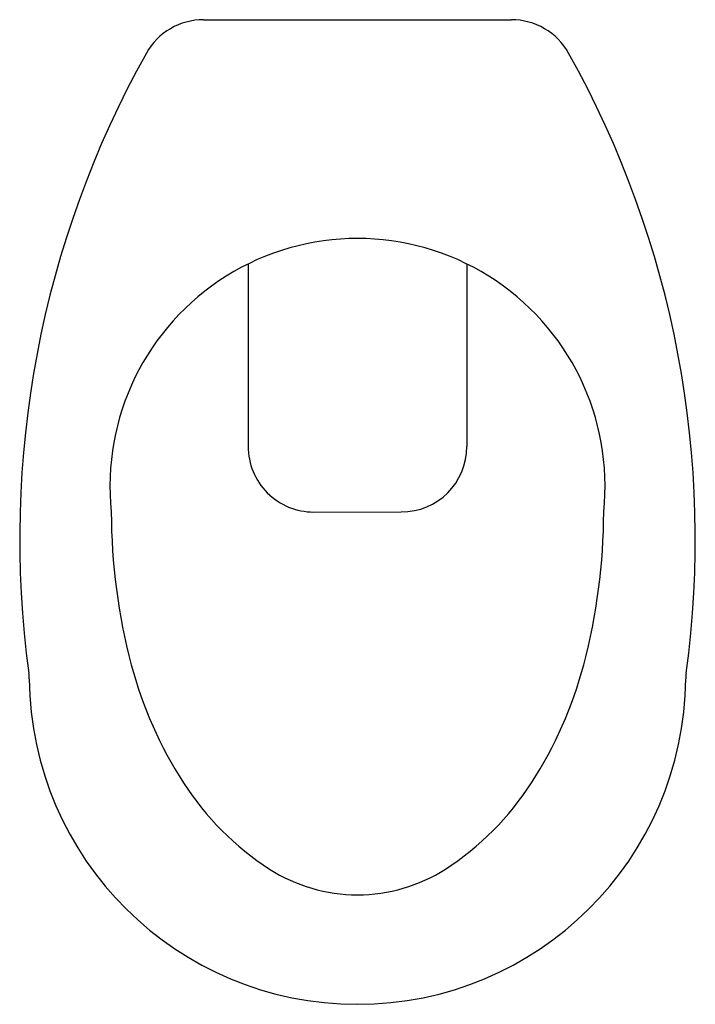
# Model space of a CAD drawing. Extents: x -0.154 to 0.154, y -0.45 to 0.
import ezdxf

# ---------------------------------------------------------------- set-up
doc = ezdxf.new("R2010")
doc.units = 0
doc.header["$MEASUREMENT"] = 0
doc.layers.get('0').update_dxf_attribs({"linetype": 'CONTINUOUS'})

msp = doc.modelspace()

# ---------------------------------------------------------------- linework, layer by layer
for p, q in [((-0.0703166175219323, 0), (0.0703166175219323, 0)), ((-0.04999999999989768, -0.1116495565441582), (-0.04999999999991189, -0.1950000000000003)), ((0.05000000000009663, -0.11164955654192), (0.05000000000009663, -0.1949999999999861)), ((-0.01999999999991076, -0.2250000000000014), (0.0200000000001026, -0.2249999999999872))]:
    msp.add_line(p, q)
msp.add_lwpolyline([(-0.1124999999998906, -0.2250000000000085, 0.06515232734077345), (-0.1033653717589971, -0.2948045158699344, 0.07793118860677219), (-0.07954951288336787, -0.3487436867076497, 0.1071771586261228), (-0.04014886110397953, -0.3881854559282658, 0.1440798755994205), (1.27897692436818e-13, -0.3999999999999986, 0.1440798755994178), (0.04014886110422822, -0.3881854559282587, 0.107177158626141), (0.07954951288360945, -0.3487436867076426, 0.07793118860683114), (0.1033653717592387, -0.2948045158698918, 0.06515232734076024), (0.112500000000118, -0.2249999999999943, 0.06515232734083685)], format="xyb")
for centre, radius, start, end in [((-0.0703166175219323, -0.03000000000000114), 0.03, 90, 150.7478857271702), ((0.0703166175219323, -0.03000000000000114), 0.03, 29.2521142728426, 90), ((0.2995290914414781, -0.2371414773836094), 0.4539026304369477, 150.7478857271731, 187.795406600781), ((-0.2995290914411726, -0.2371414773836094), 0.4539026304369477, 352.2045933992118, 29.25211427284659), ((1.20792265079217e-13, -0.213124999999998), 0.1131250000000038, 353.974424991635, 186.0255750083646), ((-0.01999999999991076, -0.1950000000000003), 0.03, 179.9999999999948, 270.0000000000081), ((0.0200000000000955, -0.1949999999999861), 0.03, 270.0000000000068, 5.203387458874315e-12), ((-0.1699940709560224, -0.3014198027142214), 0.02, 0.4785273470847531, 7.795406600779881), ((1.49213974509621e-13, -0.2999999999999972), 0.1499999999999986, 180.4785273470887, 359.5214726528923), ((0.1699940709563208, -0.3014198027142783), 0.02, 172.2045933992201, 179.5214726528949)]:
    msp.add_arc(centre, radius, start, end)

doc.saveas('drawing.dxf')
